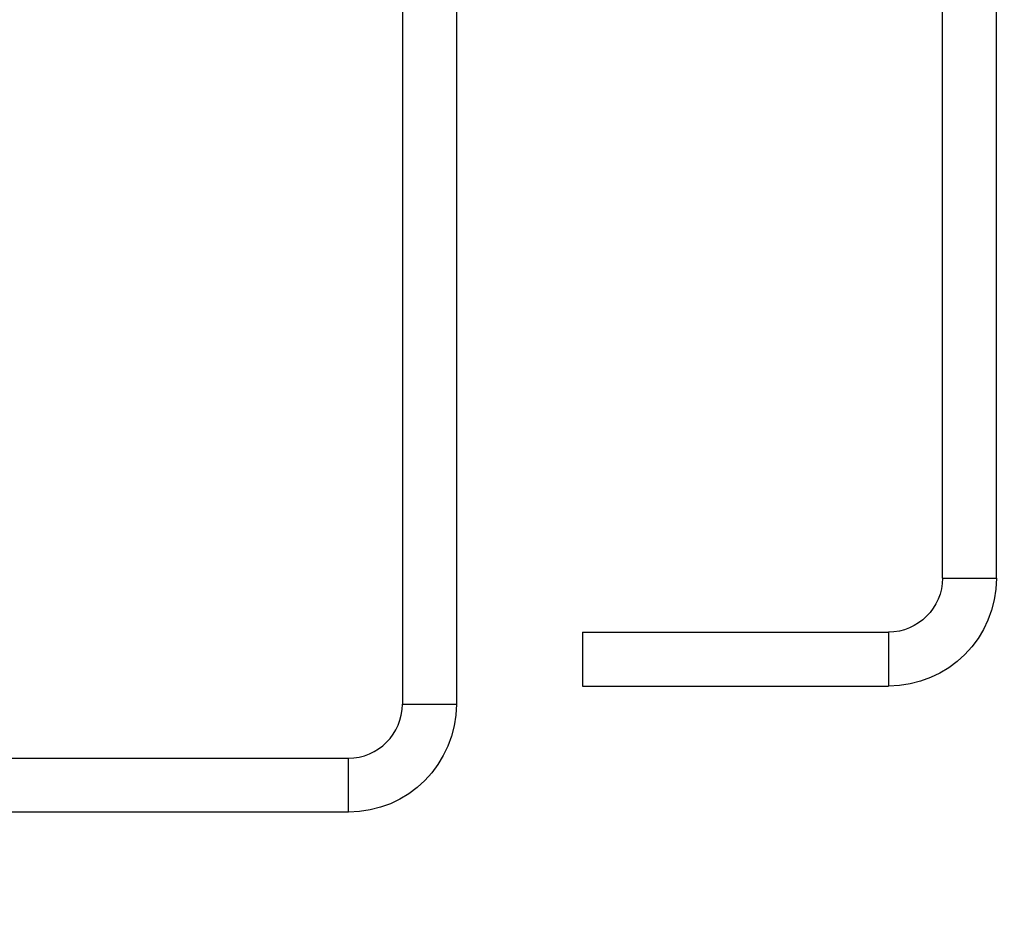
# Model space of a CAD drawing. Units: millimetres. Extents: x 22015 to 26470, y 37349 to 40499.
# Drawn here: x 24868 to 24895, y 38239 to 38264 of the extents above; entities that cross this region are included whole.
import ezdxf

# ---------------------------------------------------------------- set-up
doc = ezdxf.new("R2010")
doc.units = ezdxf.units.MM
doc.layers.add('Visible', color=7, linetype='Continuous', lineweight=35)
doc.styles.add('SPDS', font='spds.shx', dxfattribs={"oblique": 15})
doc.dimstyles.new('1-20', dxfattribs={"dimscale": 100, "dimtxt": 2.5, "dimasz": 2.5, "dimexe": 1.25, "dimexo": 0.625, "dimtad": 1, "dimdec": 0, "dimlfac": 0.2, "dimrnd": 0.001, "dimdsep": 46, "dimtxsty": 'SPDS', "dimblk": 'OBLIQUE', "dimcen": 2.5, "dimdle": 2, "dimclrd": 256, "dimclre": 256, "dimadec": 0, "dimazin": 2, "dimtfac": 1, "dimtdec": 0, "dimtmove": 1, "dimatfit": 3, "dimldrblk": 'DOT', "dimfxl": 1.25, "dimtolj": 1, "dimtzin": 0, "dimlwd": -1, "dimlwe": -1, "dimarcsym": 0})

# ---------------------------------------------------------------- blocks, each defined once
blk = doc.blocks.new('_Oblique')
at = {"color": 0, "linetype": 'ByBlock', "lineweight": -2}
blk.add_line((-0.5, -0.5), (0.5, 0.5), dxfattribs=at)
blk = doc.blocks.new('*D28')
at = {"ltscale": 20, "transparency": 16777216}
for p, q in [((24659.517, 38322.612), (24659.517, 38096.652)), ((25099.517, 38322.612), (25099.517, 38096.652)), ((24629.517, 38115.402), (25129.517, 38115.402))]:
    blk.add_line(p, q, dxfattribs=at)
at = {"layer": 'Defpoints', "color": 0, "ltscale": 20, "transparency": 16777216}
for p in [(24659.517, 38331.987, 907.5), (25099.517, 38331.987, 907.5), (25099.517, 38115.402)]:
    blk.add_point(p, dxfattribs=at)
at = {"ltscale": 20, "transparency": 16777216, "xscale": 37.5, "yscale": 37.5, "zscale": 37.5, "rotation": 180}
blk.add_blockref('_Oblique', (24659.517, 38115.402), dxfattribs=at)
at = {"ltscale": 20, "transparency": 16777216, "xscale": 37.5, "yscale": 37.5, "zscale": 37.5}
blk.add_blockref('_Oblique', (25099.517, 38115.402), dxfattribs=at)
at = {"color": 0, "lineweight": 15, "ltscale": 20, "transparency": 16777216, "insert": (24879.517, 38143.527), "char_height": 37.5, "attachment_point": 5, "style": 'SPDS'}
blk.add_mtext('\\A1;440', dxfattribs=at)
blk = doc.blocks.new('_Dot')
at = {"color": 0, "linetype": 'ByBlock', "lineweight": -2}
blk.add_line((-0.5, 0), (-1, 0), dxfattribs=at)
at = {"color": 0, "linetype": 'ByBlock', "const_width": 0.5}
blk.add_lwpolyline([(-0.25, 0, 1), (0.25, 0, 1)], format="xyb", close=True, dxfattribs=at)

msp = doc.modelspace()

# ---------------------------------------------------------------- linework, layer by layer
at = {"layer": 'Visible', "color": 159, "lineweight": 25, "true_color": 0x22346e}
for p, q in [((24878.517, 38341.987, 31.693), (24878.517, 38244.987, 31.693)), ((24878.517, 38341.987, 31.693), (24878.517, 38244.987, 31.693)), ((24880.017, 38341.987, 31.693), (24880.017, 38244.987, 31.693)), ((24880.017, 38341.987, 31.693), (24880.017, 38244.987, 31.693)), ((24893.517, 38248.487, -38.307), (24893.517, 38285.487, -38.307)), ((24895.017, 38248.487, -38.307), (24895.017, 38285.487, -38.307)), ((24893.517, 38248.487, -38.307), (24895.017, 38248.487, -38.307)), ((24883.517, 38246.987, -38.307), (24892.017, 38246.987, -38.307)), ((24883.517, 38246.987, -38.307), (24883.517, 38245.487, -38.307)), ((24892.017, 38246.987, -38.307), (24892.017, 38245.487, -38.307)), ((24883.517, 38245.487, -38.307), (24892.017, 38245.487, -38.307)), ((24878.517, 38244.987, 31.693), (24880.017, 38244.987, 31.693)), ((24878.517, 38244.987, 31.693), (24880.017, 38244.987, 31.693)), ((24850.017, 38243.487, 31.693), (24877.017, 38243.487, 31.693)), ((24850.017, 38243.487, 31.693), (24877.017, 38243.487, 31.693)), ((24877.017, 38241.987, 31.693), (24877.017, 38243.487, 31.693)), ((24877.017, 38241.987, 31.693), (24877.017, 38243.487, 31.693)), ((24877.017, 38241.987, 31.693), (24850.017, 38241.987, 31.693)), ((24877.017, 38241.987, 31.693), (24850.017, 38241.987, 31.693))]:
    msp.add_line(p, q, dxfattribs=at)
at = {"layer": 'Visible', "color": 159, "lineweight": 25, "true_color": 0x22346e, "extrusion": (0, 0, -1)}
for centre, radius in [((-24892.017, 38248.487, 38.307), 3), ((-24892.017, 38248.487, 38.307), 1.5), ((-24877.017, 38244.987, -31.693), 3), ((-24877.017, 38244.987, -31.693), 3)]:
    msp.add_arc(centre, radius, 180, 270, dxfattribs=at)
at = {"layer": 'Visible', "color": 159, "lineweight": 25, "true_color": 0x22346e}
msp.add_arc((24877.017, 38244.987, 31.693), 1.5, 270, 0, dxfattribs=at)
msp.add_arc((24877.017, 38244.987, 31.693), 1.5, 270, 0, dxfattribs=at)

# ---------------------------------------------------------------- dimensions: what is measured, and where the dimension line sits
at = {"lineweight": 15, "ltscale": 20}
dim = msp.add_linear_dim(base=(25099.517, 38115.402, -743.807), p1=(24659.517, 38331.987, 163.693), p2=(25099.517, 38331.987, 163.693), dimstyle='1-20', override={"dimscale": 15, "dimlfac": 1, "dimarcsym": 1}, dxfattribs=at)
dim.commit()
dim.dimension.update_dxf_attribs({"geometry": '*D28', "text_midpoint": (24879.517, 38143.527, -743.807)})

doc.saveas('drawing.dxf')
